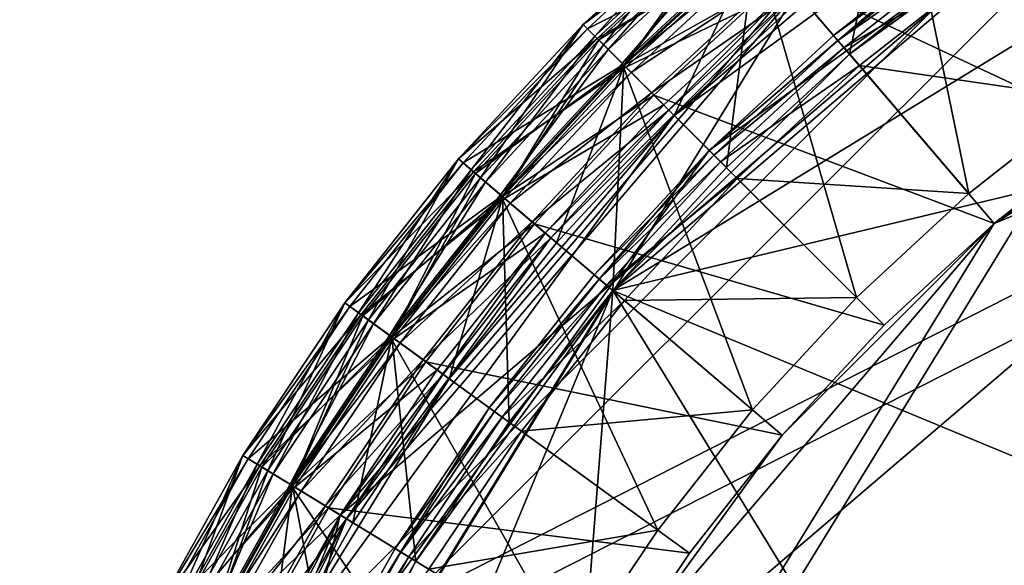
# Model space of a CAD drawing. Extents: x -0.4 to 0.4, y -0.4 to 0.4.
# Drawn here: x -0.379 to -0.211, y 0.19 to 0.284 of the extents above; entities that cross this region are included whole.
import ezdxf

# ---------------------------------------------------------------- set-up
doc = ezdxf.new("R2010")
doc.units = 0
doc.header["$MEASUREMENT"] = 0
doc.layers.get('0').update_dxf_attribs({"linetype": 'CONTINUOUS'})

msp = doc.modelspace()

# ---------------------------------------------------------------- linework, layer by layer
for points in [[(-0.36873, 0.08852, 0.00827), (-0.24628, 0.28835, 0.00827), (-0.02975, 0.37804, 0.00827)], [(0.24628, -0.28835, 0.00827), (-0.36873, 0.08852, 0.00827), (-0.02975, 0.37804, 0.00827)], [(0.05912, 0.37327, 0.08981), (-0.17157, 0.33673, 0.08981), (-0.33673, 0.17157, 0.08981)], [(0.05912, 0.37327, 0.08981), (-0.33673, 0.17157, 0.08981), (-0.26723, -0.26723, 0.08981)], [(-0.26723, -0.26723, 0.08981), (0.37327, 0.05912, 0.08981), (0.05912, 0.37327, 0.08981)], [(0.0578, 0.36492, 0.23334), (-0.16774, 0.3292, 0.23334), (-0.3292, 0.16774, 0.23334)], [(0.0578, 0.36492, 0.23334), (-0.3292, 0.16774, 0.23334), (-0.26125, -0.26125, 0.23334)], [(-0.26125, -0.26125, 0.23334), (0.36492, 0.0578, 0.23334), (0.0578, 0.36492, 0.23334)], [(-0.08527, 0.35518, 0.02877), (-0.19086, 0.31145, 0.02877), (-0.27776, 0.23723, 0.02877)], [(0.13978, 0.33747, 0.02877), (-0.08527, 0.35518, 0.02877), (-0.27776, 0.23723, 0.02877)], [(-0.37929, -0.02985, 0.09024), (-0.3244, 0.19879, 0.09024), (-0.1456, 0.3515, 0.09024)], [(-0.37929, -0.02985, 0.09024), (-0.1456, 0.3515, 0.09024), (0.2893, 0.24709, 0.09024)], [(-0.3244, 0.19879, 0.09024), (-0.24709, 0.2893, 0.09024), (-0.1456, 0.3515, 0.09024)], [(0.36415, -0.02866, 0.02877), (0.13978, 0.33747, 0.02877), (-0.27776, 0.23723, 0.02877)], [(-0.17157, 0.33673, 0.08981), (-0.26723, 0.26723, 0.08981), (-0.33673, 0.17157, 0.08981)], [(-0.17157, 0.33673, 0.08981), (-0.22213, 0.30574, 0.08981), (-0.26723, 0.26723, 0.08981)], [(-0.20406, 0.333, 0.1583), (-0.22956, 0.31596, 0.1583), (-0.19621, 0.27006, 0.1583)], [(-0.16774, 0.3292, 0.23334), (-0.26125, 0.26125, 0.23334), (-0.3292, 0.16774, 0.23334)], [(-0.16774, 0.3292, 0.23334), (-0.21717, 0.29891, 0.23334), (-0.26125, 0.26125, 0.23334)], [(-0.31807, 0.07636, 0.0292), (-0.21244, 0.24874, 0.0292), (-0.02566, 0.3261, 0.0292)], [(0.21244, -0.24874, 0.0292), (-0.31807, 0.07636, 0.0292), (-0.02566, 0.3261, 0.0292)], [(-0.22504, 0.30974, 0.0292), (-0.20004, 0.32644, 0.0292), (-0.17091, 0.27891, 0.0292)], [(-0.21244, 0.24874, 0.0292), (-0.12518, 0.30221, 0.0292), (-0.02566, 0.3261, 0.0292)], [(-0.22956, 0.31596, 0.1583), (-0.25364, 0.29698, 0.1583), (-0.2168, 0.25384, 0.1583)], [(-0.22928, 0.31558, 0.02877), (-0.25333, 0.29662, 0.02877), (-0.23723, 0.27776, 0.02877)], [(-0.22928, 0.31558, 0.02877), (-0.23723, 0.27776, 0.02877), (-0.2147, 0.29551, 0.02877)], [(-0.22956, 0.31596, 0.1583), (-0.2168, 0.25384, 0.1583), (-0.19621, 0.27006, 0.1583)], [(-0.19086, 0.31145, 0.02877), (-0.23723, 0.27776, 0.02877), (-0.27776, 0.23723, 0.02877)], [(-0.19086, 0.31145, 0.02877), (-0.2147, 0.29551, 0.02877), (-0.23723, 0.27776, 0.02877)], [(-0.24865, 0.29113, 0.0292), (-0.22504, 0.30974, 0.0292), (-0.19227, 0.26464, 0.0292)], [(-0.22504, 0.30974, 0.0292), (-0.17091, 0.27891, 0.0292), (-0.19227, 0.26464, 0.0292)], [(-0.22213, 0.30574, 0.08981), (-0.24544, 0.28737, 0.08981), (-0.26723, 0.26723, 0.08981)], [(-0.28284, 0.28284, -0.175), (-0.25978, 0.30416, -0.175), (-0.25909, 0.30335, -0.175)], [(-0.28284, 0.28284, -0.175), (-0.28284, 0.28284, 0.02548), (-0.25978, 0.30416, 0.02548)], [(-0.28284, 0.28284, -0.175), (-0.25978, 0.30416, 0.02548), (-0.25978, 0.30416, -0.175)], [(-0.25978, 0.30416, 0.16996), (-0.28284, 0.28284, 0.16996), (-0.28082, 0.28082, 0.17299)], [(-0.25978, 0.30416, 0.09601), (-0.28284, 0.28284, 0.09601), (-0.28284, 0.28284, 0.16996)], [(-0.25978, 0.30416, 0.09601), (-0.28284, 0.28284, 0.16996), (-0.25978, 0.30416, 0.16996)], [(-0.28284, 0.28284, 0.09601), (-0.25978, 0.30416, 0.09601), (-0.25757, 0.30157, 0.09024)], [(-0.25978, 0.30416, 0.02548), (-0.28284, 0.28284, 0.02548), (-0.27933, 0.27933, 0.02877)], [(-0.25978, 0.30416, 0.16996), (-0.28082, 0.28082, 0.17299), (-0.25792, 0.30198, 0.17299)], [(-0.25978, 0.30416, 0.02548), (-0.27933, 0.27933, 0.02877), (-0.25656, 0.30039, 0.02877)], [(-0.28284, 0.28284, -0.175), (-0.25909, 0.30335, -0.175), (-0.28209, 0.28209, -0.175)], [(-0.28209, 0.28209, -0.175), (-0.25909, 0.30335, -0.175), (-0.25344, 0.29674, -0.175)], [(-0.25792, 0.30198, 0.17299), (-0.28082, 0.28082, 0.17299), (-0.27855, 0.27854, 0.17439)], [(-0.25792, 0.30198, 0.17299), (-0.27855, 0.27854, 0.17439), (-0.25583, 0.29954, 0.17439)], [(-0.21244, 0.24874, 0.0292), (-0.17091, 0.27891, 0.0292), (-0.12518, 0.30221, 0.0292)], [(-0.28284, 0.28284, 0.09601), (-0.25757, 0.30157, 0.09024), (-0.28043, 0.28043, 0.09024)], [(-0.28043, 0.28043, 0.09024), (-0.25757, 0.30157, 0.09024), (-0.25303, 0.29626, 0.09024)], [(-0.28016, 0.28016, 0.03331), (-0.28016, 0.28016, 0.08591), (-0.25731, 0.30127, 0.08591)], [(-0.28016, 0.28016, 0.03331), (-0.25731, 0.30127, 0.08591), (-0.25731, 0.30127, 0.03331)], [(-0.25731, 0.30127, 0.08591), (-0.28016, 0.28016, 0.08591), (-0.2758, 0.2758, 0.08981)], [(-0.28016, 0.28016, 0.03331), (-0.25731, 0.30127, 0.03331), (-0.25333, 0.29661, 0.0292)], [(-0.25656, 0.30039, 0.02877), (-0.27933, 0.27933, 0.02877), (-0.27583, 0.27583, 0.02877)], [(-0.25656, 0.30039, 0.02877), (-0.27583, 0.27583, 0.02877), (-0.25333, 0.29662, 0.02877)], [(-0.25731, 0.30127, 0.08591), (-0.2758, 0.2758, 0.08981), (-0.25331, 0.29659, 0.08981)], [(-0.27616, 0.27616, 0.175), (-0.25583, 0.29954, 0.17439), (-0.27855, 0.27854, 0.17439)], [(-0.27616, 0.27616, 0.175), (-0.25364, 0.29698, 0.175), (-0.25583, 0.29954, 0.17439)], [(-0.21717, 0.29891, 0.23334), (-0.23995, 0.28095, 0.23334), (-0.26125, 0.26125, 0.23334)], [(-0.21717, 0.29891, 0.22279), (-0.23995, 0.28095, 0.22279), (-0.23995, 0.28095, 0.23334)], [(-0.21717, 0.29891, 0.22279), (-0.23995, 0.28095, 0.23334), (-0.21717, 0.29891, 0.23334)], [(-0.23995, 0.28095, 0.22279), (-0.21717, 0.29891, 0.22279), (-0.2165, 0.29798, 0.22028)], [(-0.28209, 0.28209, -0.175), (-0.25344, 0.29674, -0.175), (-0.27594, 0.27594, -0.175)], [(-0.25364, 0.29698, 0.175), (-0.27616, 0.27616, 0.175), (-0.27616, 0.27616, 0.1583)], [(-0.25364, 0.29698, 0.175), (-0.27616, 0.27616, 0.1583), (-0.25364, 0.29698, 0.1583)], [(-0.25364, 0.29698, 0.1583), (-0.27616, 0.27616, 0.1583), (-0.23604, 0.23604, 0.1583)], [(-0.27594, 0.27594, -0.175), (-0.25344, 0.29674, -0.175), (-0.2522, 0.29529, -0.175)], [(-0.25364, 0.29698, 0.1583), (-0.23604, 0.23604, 0.1583), (-0.2168, 0.25384, 0.1583)], [(-0.23995, 0.28095, 0.22279), (-0.2165, 0.29798, 0.22028), (-0.23921, 0.28008, 0.22028)], [(-0.23921, 0.28008, 0.22028), (-0.2165, 0.29798, 0.22028), (-0.21555, 0.29668, 0.21858)], [(-0.23921, 0.28008, 0.22028), (-0.21555, 0.29668, 0.21858), (-0.23816, 0.27885, 0.21858)], [(-0.21316, 0.2934, 0.21681), (-0.23816, 0.27885, 0.21858), (-0.21555, 0.29668, 0.21858)], [(-0.28043, 0.28043, 0.09024), (-0.25303, 0.29626, 0.09024), (-0.2755, 0.2755, 0.09024)], [(-0.28016, 0.28016, 0.03331), (-0.25333, 0.29661, 0.0292), (-0.27582, 0.27582, 0.0292)], [(-0.27594, 0.27594, -0.175), (-0.2522, 0.29529, -0.175), (-0.27459, 0.27459, -0.175)], [(-0.25333, 0.29662, 0.02877), (-0.27583, 0.27583, 0.02877), (-0.25829, 0.25829, 0.02877)], [(-0.27582, 0.27582, 0.0292), (-0.25333, 0.29661, 0.0292), (-0.24865, 0.29113, 0.0292)], [(-0.25331, 0.29659, 0.08981), (-0.2758, 0.2758, 0.08981), (-0.26723, 0.26723, 0.08981)], [(-0.2755, 0.2755, 0.09024), (-0.25303, 0.29626, 0.09024), (-0.24709, 0.2893, 0.09024)], [(-0.27459, 0.27459, -0.175), (-0.2522, 0.29529, -0.175), (-0.2522, 0.29529, -0.17111)], [(-0.27459, 0.27459, -0.175), (-0.2522, 0.29529, -0.17111), (-0.27459, 0.27459, -0.17111)], [(-0.27459, 0.27459, -0.17111), (-0.2522, 0.29529, -0.17111), (-0.2522, 0.29529, 0.00827)], [(-0.27459, 0.27459, -0.17111), (-0.2522, 0.29529, 0.00827), (-0.27459, 0.27459, 0.00827)], [(-0.27459, 0.27459, 0.00827), (-0.2522, 0.29529, 0.00827), (-0.24901, 0.29155, 0.00827)], [(-0.25331, 0.29659, 0.08981), (-0.26723, 0.26723, 0.08981), (-0.24544, 0.28737, 0.08981)], [(-0.25333, 0.29662, 0.02877), (-0.25829, 0.25829, 0.02877), (-0.23723, 0.27776, 0.02877)], [(-0.21316, 0.2934, 0.21681), (-0.23553, 0.27577, 0.21681), (-0.23816, 0.27885, 0.21858)], [(-0.19621, 0.27006, 0.21681), (-0.23553, 0.27577, 0.21681), (-0.21316, 0.2934, 0.21681)], [(-0.17442, 0.28463, 0.21681), (-0.19621, 0.27006, 0.21681), (-0.21316, 0.2934, 0.21681)], [(-0.27582, 0.27582, 0.0292), (-0.24865, 0.29113, 0.0292), (-0.27072, 0.27072, 0.0292)], [(-0.27459, 0.27459, 0.00827), (-0.24901, 0.29155, 0.00827), (-0.27112, 0.27112, 0.00827)], [(-0.27112, 0.27112, 0.00827), (-0.24901, 0.29155, 0.00827), (-0.24628, 0.28835, 0.00827)], [(-0.27072, 0.27072, 0.0292), (-0.24865, 0.29113, 0.0292), (-0.21244, 0.24874, 0.0292)], [(-0.24865, 0.29113, 0.0292), (-0.19227, 0.26464, 0.0292), (-0.21244, 0.24874, 0.0292)], [(-0.36873, 0.08852, 0.00827), (-0.32333, 0.19814, 0.00827), (-0.24628, 0.28835, 0.00827)], [(-0.3244, 0.19879, 0.09024), (-0.2893, 0.24709, 0.09024), (-0.24709, 0.2893, 0.09024)], [(-0.32333, 0.19814, 0.00827), (-0.28835, 0.24628, 0.00827), (-0.24628, 0.28835, 0.00827)], [(-0.2893, 0.24709, 0.09024), (-0.26903, 0.26903, 0.09024), (-0.24709, 0.2893, 0.09024)], [(-0.28835, 0.24628, 0.00827), (-0.26814, 0.26814, 0.00827), (-0.24628, 0.28835, 0.00827)], [(-0.2755, 0.2755, 0.09024), (-0.24709, 0.2893, 0.09024), (-0.26903, 0.26903, 0.09024)], [(-0.27112, 0.27112, 0.00827), (-0.24628, 0.28835, 0.00827), (-0.26814, 0.26814, 0.00827)], [(-0.30416, 0.25978, -0.175), (-0.30416, 0.25978, 0.02548), (-0.28284, 0.28284, 0.02548)], [(-0.30416, 0.25978, -0.175), (-0.28284, 0.28284, 0.02548), (-0.28284, 0.28284, -0.175)], [(-0.28284, 0.28284, 0.16996), (-0.30416, 0.25978, 0.16996), (-0.30198, 0.25792, 0.17299)], [(-0.30416, 0.25978, -0.175), (-0.28284, 0.28284, -0.175), (-0.28209, 0.28209, -0.175)], [(-0.28284, 0.28284, 0.09601), (-0.30416, 0.25978, 0.09601), (-0.30416, 0.25978, 0.16996)], [(-0.28284, 0.28284, 0.09601), (-0.30416, 0.25978, 0.16996), (-0.28284, 0.28284, 0.16996)], [(-0.30416, 0.25978, 0.09601), (-0.28284, 0.28284, 0.09601), (-0.28043, 0.28043, 0.09024)], [(-0.28284, 0.28284, 0.02548), (-0.30416, 0.25978, 0.02548), (-0.30039, 0.25656, 0.02877)], [(-0.30416, 0.25978, -0.175), (-0.28209, 0.28209, -0.175), (-0.30335, 0.25909, -0.175)], [(-0.30335, 0.25909, -0.175), (-0.28209, 0.28209, -0.175), (-0.27594, 0.27594, -0.175)], [(-0.28284, 0.28284, 0.16996), (-0.30198, 0.25792, 0.17299), (-0.28082, 0.28082, 0.17299)], [(-0.28284, 0.28284, 0.02548), (-0.30039, 0.25656, 0.02877), (-0.27933, 0.27933, 0.02877)], [(-0.30416, 0.25978, 0.09601), (-0.28043, 0.28043, 0.09024), (-0.30157, 0.25757, 0.09024)], [(-0.28082, 0.28082, 0.17299), (-0.30198, 0.25792, 0.17299), (-0.29954, 0.25583, 0.17439)], [(-0.30157, 0.25757, 0.09024), (-0.28043, 0.28043, 0.09024), (-0.2755, 0.2755, 0.09024)], [(-0.30127, 0.25731, 0.03331), (-0.30127, 0.25731, 0.08591), (-0.28016, 0.28016, 0.08591)], [(-0.30127, 0.25731, 0.03331), (-0.28016, 0.28016, 0.08591), (-0.28016, 0.28016, 0.03331)], [(-0.28016, 0.28016, 0.08591), (-0.30127, 0.25731, 0.08591), (-0.29659, 0.25331, 0.08981)], [(-0.30127, 0.25731, 0.03331), (-0.28016, 0.28016, 0.03331), (-0.27582, 0.27582, 0.0292)], [(-0.28082, 0.28082, 0.17299), (-0.29954, 0.25583, 0.17439), (-0.27855, 0.27854, 0.17439)], [(-0.28016, 0.28016, 0.08591), (-0.29659, 0.25331, 0.08981), (-0.2758, 0.2758, 0.08981)], [(-0.23995, 0.28095, 0.22279), (-0.26125, 0.26125, 0.22279), (-0.26125, 0.26125, 0.23334)], [(-0.23995, 0.28095, 0.22279), (-0.26125, 0.26125, 0.23334), (-0.23995, 0.28095, 0.23334)], [(-0.26125, 0.26125, 0.22279), (-0.23995, 0.28095, 0.22279), (-0.23921, 0.28008, 0.22028)], [(-0.26125, 0.26125, 0.22279), (-0.23921, 0.28008, 0.22028), (-0.26044, 0.26044, 0.22028)], [(-0.26044, 0.26044, 0.22028), (-0.23921, 0.28008, 0.22028), (-0.23816, 0.27885, 0.21858)], [(-0.27933, 0.27933, 0.02877), (-0.30039, 0.25656, 0.02877), (-0.29662, 0.25333, 0.02877)], [(-0.29698, 0.25364, 0.175), (-0.27855, 0.27854, 0.17439), (-0.29954, 0.25583, 0.17439)], [(-0.29698, 0.25364, 0.175), (-0.27616, 0.27616, 0.175), (-0.27855, 0.27854, 0.17439)], [(-0.27933, 0.27933, 0.02877), (-0.29662, 0.25333, 0.02877), (-0.27583, 0.27583, 0.02877)], [(-0.26044, 0.26044, 0.22028), (-0.23816, 0.27885, 0.21858), (-0.25931, 0.25931, 0.21858)], [(-0.23553, 0.27577, 0.21681), (-0.25931, 0.25931, 0.21858), (-0.23816, 0.27885, 0.21858)], [(-0.21244, 0.24874, 0.0292), (-0.19227, 0.26464, 0.0292), (-0.17091, 0.27891, 0.0292)], [(-0.23723, 0.27776, 0.02877), (-0.25829, 0.25829, 0.02877), (-0.27776, 0.23723, 0.02877)], [(-0.30335, 0.25909, -0.175), (-0.27594, 0.27594, -0.175), (-0.29674, 0.25344, -0.175)], [(-0.30157, 0.25757, 0.09024), (-0.2755, 0.2755, 0.09024), (-0.29626, 0.25303, 0.09024)], [(-0.30127, 0.25731, 0.03331), (-0.27582, 0.27582, 0.0292), (-0.29661, 0.25333, 0.0292)], [(-0.27616, 0.27616, 0.175), (-0.29698, 0.25364, 0.175), (-0.29698, 0.25364, 0.1583)], [(-0.27616, 0.27616, 0.175), (-0.29698, 0.25364, 0.1583), (-0.27616, 0.27616, 0.1583)], [(-0.27616, 0.27616, 0.1583), (-0.29698, 0.25364, 0.1583), (-0.25384, 0.2168, 0.1583)], [(-0.29674, 0.25344, -0.175), (-0.27594, 0.27594, -0.175), (-0.27459, 0.27459, -0.175)], [(-0.27583, 0.27583, 0.02877), (-0.29662, 0.25333, 0.02877), (-0.27776, 0.23723, 0.02877)], [(-0.29661, 0.25333, 0.0292), (-0.27582, 0.27582, 0.0292), (-0.27072, 0.27072, 0.0292)], [(-0.2758, 0.2758, 0.08981), (-0.29659, 0.25331, 0.08981), (-0.28737, 0.24544, 0.08981)], [(-0.29626, 0.25303, 0.09024), (-0.2755, 0.2755, 0.09024), (-0.26903, 0.26903, 0.09024)], [(-0.2758, 0.2758, 0.08981), (-0.28737, 0.24544, 0.08981), (-0.26723, 0.26723, 0.08981)], [(-0.27583, 0.27583, 0.02877), (-0.27776, 0.23723, 0.02877), (-0.25829, 0.25829, 0.02877)], [(-0.27616, 0.27616, 0.1583), (-0.25384, 0.2168, 0.1583), (-0.23604, 0.23604, 0.1583)], [(-0.23553, 0.27577, 0.21681), (-0.25644, 0.25644, 0.21681), (-0.25931, 0.25931, 0.21858)], [(-0.2168, 0.25384, 0.21681), (-0.25644, 0.25644, 0.21681), (-0.23553, 0.27577, 0.21681)], [(-0.19621, 0.27006, 0.21681), (-0.2168, 0.25384, 0.21681), (-0.23553, 0.27577, 0.21681)], [(-0.29674, 0.25344, -0.175), (-0.27459, 0.27459, -0.175), (-0.29529, 0.2522, -0.175)], [(-0.29529, 0.2522, -0.175), (-0.27459, 0.27459, -0.175), (-0.27459, 0.27459, -0.17111)], [(-0.29529, 0.2522, -0.175), (-0.27459, 0.27459, -0.17111), (-0.29529, 0.2522, -0.17111)], [(-0.29529, 0.2522, -0.17111), (-0.27459, 0.27459, -0.17111), (-0.27459, 0.27459, 0.00827)], [(-0.29529, 0.2522, -0.17111), (-0.27459, 0.27459, 0.00827), (-0.29529, 0.2522, 0.00827)], [(-0.29529, 0.2522, 0.00827), (-0.27459, 0.27459, 0.00827), (-0.27112, 0.27112, 0.00827)], [(-0.29661, 0.25333, 0.0292), (-0.27072, 0.27072, 0.0292), (-0.29113, 0.24865, 0.0292)], [(-0.29529, 0.2522, 0.00827), (-0.27112, 0.27112, 0.00827), (-0.29155, 0.24901, 0.00827)], [(-0.29155, 0.24901, 0.00827), (-0.27112, 0.27112, 0.00827), (-0.26814, 0.26814, 0.00827)], [(-0.29113, 0.24865, 0.0292), (-0.27072, 0.27072, 0.0292), (-0.2313, 0.2313, 0.0292)], [(-0.27072, 0.27072, 0.0292), (-0.21244, 0.24874, 0.0292), (-0.2313, 0.2313, 0.0292)], [(-0.2168, 0.25384, 0.175), (-0.19621, 0.27006, 0.175), (-0.19621, 0.27006, 0.1583)], [(-0.2168, 0.25384, 0.175), (-0.19621, 0.27006, 0.1583), (-0.2168, 0.25384, 0.1583)], [(-0.19621, 0.27006, 0.175), (-0.2168, 0.25384, 0.175), (-0.2168, 0.25384, 0.21681)], [(-0.19621, 0.27006, 0.175), (-0.2168, 0.25384, 0.21681), (-0.19621, 0.27006, 0.21681)], [(-0.29626, 0.25303, 0.09024), (-0.26903, 0.26903, 0.09024), (-0.2893, 0.24709, 0.09024)], [(-0.29155, 0.24901, 0.00827), (-0.26814, 0.26814, 0.00827), (-0.28835, 0.24628, 0.00827)], [(-0.26723, 0.26723, 0.08981), (-0.30574, 0.22213, 0.08981), (-0.33673, 0.17157, 0.08981)], [(-0.26723, 0.26723, 0.08981), (-0.28737, 0.24544, 0.08981), (-0.30574, 0.22213, 0.08981)], [(-0.26125, 0.26125, 0.23334), (-0.29891, 0.21717, 0.23334), (-0.3292, 0.16774, 0.23334)], [(-0.32361, 0.23511, -0.175), (-0.32361, 0.23511, 0.02548), (-0.30416, 0.25978, 0.02548)], [(-0.32361, 0.23511, -0.175), (-0.30416, 0.25978, 0.02548), (-0.30416, 0.25978, -0.175)], [(-0.30416, 0.25978, 0.16996), (-0.32361, 0.23511, 0.16996), (-0.32129, 0.23343, 0.17299)], [(-0.32361, 0.23511, -0.175), (-0.30416, 0.25978, -0.175), (-0.30335, 0.25909, -0.175)], [(-0.30416, 0.25978, 0.09601), (-0.32361, 0.23511, 0.09601), (-0.32361, 0.23511, 0.16996)], [(-0.30416, 0.25978, 0.09601), (-0.32361, 0.23511, 0.16996), (-0.30416, 0.25978, 0.16996)], [(-0.32361, 0.23511, 0.09601), (-0.30416, 0.25978, 0.09601), (-0.30157, 0.25757, 0.09024)], [(-0.30416, 0.25978, 0.02548), (-0.32361, 0.23511, 0.02548), (-0.31959, 0.2322, 0.02877)], [(-0.30416, 0.25978, 0.16996), (-0.32129, 0.23343, 0.17299), (-0.30198, 0.25792, 0.17299)], [(-0.30416, 0.25978, 0.02548), (-0.31959, 0.2322, 0.02877), (-0.30039, 0.25656, 0.02877)], [(-0.26125, 0.26125, 0.23334), (-0.28095, 0.23995, 0.23334), (-0.29891, 0.21717, 0.23334)], [(-0.26125, 0.26125, 0.22279), (-0.28095, 0.23995, 0.22279), (-0.28095, 0.23995, 0.23334)], [(-0.26125, 0.26125, 0.22279), (-0.28095, 0.23995, 0.23334), (-0.26125, 0.26125, 0.23334)], [(-0.28095, 0.23995, 0.22279), (-0.26125, 0.26125, 0.22279), (-0.26044, 0.26044, 0.22028)], [(-0.28095, 0.23995, 0.22279), (-0.26044, 0.26044, 0.22028), (-0.28008, 0.23921, 0.22028)], [(-0.28008, 0.23921, 0.22028), (-0.26044, 0.26044, 0.22028), (-0.25931, 0.25931, 0.21858)], [(-0.32361, 0.23511, -0.175), (-0.30335, 0.25909, -0.175), (-0.32274, 0.23449, -0.175)], [(-0.32274, 0.23449, -0.175), (-0.30335, 0.25909, -0.175), (-0.29674, 0.25344, -0.175)], [(-0.30198, 0.25792, 0.17299), (-0.32129, 0.23343, 0.17299), (-0.31869, 0.23154, 0.17439)], [(-0.30198, 0.25792, 0.17299), (-0.31869, 0.23154, 0.17439), (-0.29954, 0.25583, 0.17439)], [(-0.28008, 0.23921, 0.22028), (-0.25931, 0.25931, 0.21858), (-0.27885, 0.23816, 0.21858)], [(-0.25644, 0.25644, 0.21681), (-0.27885, 0.23816, 0.21858), (-0.25931, 0.25931, 0.21858)], [(-0.32361, 0.23511, 0.09601), (-0.30157, 0.25757, 0.09024), (-0.32085, 0.23311, 0.09024)], [(-0.32085, 0.23311, 0.09024), (-0.30157, 0.25757, 0.09024), (-0.29626, 0.25303, 0.09024)], [(-0.32053, 0.23288, 0.03331), (-0.32053, 0.23288, 0.08591), (-0.30127, 0.25731, 0.08591)], [(-0.32053, 0.23288, 0.03331), (-0.30127, 0.25731, 0.08591), (-0.30127, 0.25731, 0.03331)], [(-0.30127, 0.25731, 0.08591), (-0.32053, 0.23288, 0.08591), (-0.31555, 0.22926, 0.08981)], [(-0.32053, 0.23288, 0.03331), (-0.30127, 0.25731, 0.03331), (-0.29661, 0.25333, 0.0292)], [(-0.30039, 0.25656, 0.02877), (-0.31959, 0.2322, 0.02877), (-0.31558, 0.22928, 0.02877)], [(-0.30039, 0.25656, 0.02877), (-0.31558, 0.22928, 0.02877), (-0.29662, 0.25333, 0.02877)], [(-0.30127, 0.25731, 0.08591), (-0.31555, 0.22926, 0.08981), (-0.29659, 0.25331, 0.08981)], [(-0.25644, 0.25644, 0.21681), (-0.27577, 0.23553, 0.21681), (-0.27885, 0.23816, 0.21858)], [(-0.23604, 0.23604, 0.21681), (-0.27577, 0.23553, 0.21681), (-0.25644, 0.25644, 0.21681)], [(-0.2168, 0.25384, 0.21681), (-0.23604, 0.23604, 0.21681), (-0.25644, 0.25644, 0.21681)], [(-0.31596, 0.22956, 0.175), (-0.29954, 0.25583, 0.17439), (-0.31869, 0.23154, 0.17439)], [(-0.31596, 0.22956, 0.175), (-0.29698, 0.25364, 0.175), (-0.29954, 0.25583, 0.17439)], [(-0.32274, 0.23449, -0.175), (-0.29674, 0.25344, -0.175), (-0.31571, 0.22938, -0.175)], [(-0.32085, 0.23311, 0.09024), (-0.29626, 0.25303, 0.09024), (-0.3152, 0.22901, 0.09024)], [(-0.32053, 0.23288, 0.03331), (-0.29661, 0.25333, 0.0292), (-0.31557, 0.22927, 0.0292)], [(-0.29698, 0.25364, 0.175), (-0.31596, 0.22956, 0.175), (-0.31596, 0.22956, 0.1583)], [(-0.29698, 0.25364, 0.175), (-0.31596, 0.22956, 0.1583), (-0.29698, 0.25364, 0.1583)], [(-0.29698, 0.25364, 0.1583), (-0.31596, 0.22956, 0.1583), (-0.27006, 0.19621, 0.1583)], [(-0.31571, 0.22938, -0.175), (-0.29674, 0.25344, -0.175), (-0.29529, 0.2522, -0.175)], [(-0.29662, 0.25333, 0.02877), (-0.31558, 0.22928, 0.02877), (-0.29551, 0.2147, 0.02877)], [(-0.31557, 0.22927, 0.0292), (-0.29661, 0.25333, 0.0292), (-0.29113, 0.24865, 0.0292)], [(-0.29659, 0.25331, 0.08981), (-0.31555, 0.22926, 0.08981), (-0.30574, 0.22213, 0.08981)], [(-0.3152, 0.22901, 0.09024), (-0.29626, 0.25303, 0.09024), (-0.2893, 0.24709, 0.09024)], [(-0.29659, 0.25331, 0.08981), (-0.30574, 0.22213, 0.08981), (-0.28737, 0.24544, 0.08981)], [(-0.29698, 0.25364, 0.1583), (-0.27006, 0.19621, 0.1583), (-0.25384, 0.2168, 0.1583)], [(-0.29662, 0.25333, 0.02877), (-0.29551, 0.2147, 0.02877), (-0.27776, 0.23723, 0.02877)], [(-0.23604, 0.23604, 0.175), (-0.2168, 0.25384, 0.175), (-0.2168, 0.25384, 0.1583)], [(-0.23604, 0.23604, 0.175), (-0.2168, 0.25384, 0.1583), (-0.23604, 0.23604, 0.1583)], [(-0.2168, 0.25384, 0.175), (-0.23604, 0.23604, 0.175), (-0.23604, 0.23604, 0.21681)], [(-0.2168, 0.25384, 0.175), (-0.23604, 0.23604, 0.21681), (-0.2168, 0.25384, 0.21681)], [(-0.31571, 0.22938, -0.175), (-0.29529, 0.2522, -0.175), (-0.31417, 0.22826, -0.175)], [(-0.31417, 0.22826, -0.175), (-0.29529, 0.2522, -0.175), (-0.29529, 0.2522, -0.17111)], [(-0.31417, 0.22826, -0.175), (-0.29529, 0.2522, -0.17111), (-0.31417, 0.22826, -0.17111)], [(-0.31417, 0.22826, -0.17111), (-0.29529, 0.2522, -0.17111), (-0.29529, 0.2522, 0.00827)], [(-0.31417, 0.22826, -0.17111), (-0.29529, 0.2522, 0.00827), (-0.31417, 0.22826, 0.00827)], [(-0.31417, 0.22826, 0.00827), (-0.29529, 0.2522, 0.00827), (-0.29155, 0.24901, 0.00827)], [(-0.31807, 0.07636, 0.0292), (-0.27891, 0.17091, 0.0292), (-0.21244, 0.24874, 0.0292)], [(-0.31557, 0.22927, 0.0292), (-0.29113, 0.24865, 0.0292), (-0.30974, 0.22504, 0.0292)], [(-0.31417, 0.22826, 0.00827), (-0.29155, 0.24901, 0.00827), (-0.31019, 0.22537, 0.00827)], [(-0.31019, 0.22537, 0.00827), (-0.29155, 0.24901, 0.00827), (-0.28835, 0.24628, 0.00827)], [(-0.30974, 0.22504, 0.0292), (-0.29113, 0.24865, 0.0292), (-0.24874, 0.21244, 0.0292)], [(-0.29113, 0.24865, 0.0292), (-0.2313, 0.2313, 0.0292), (-0.24874, 0.21244, 0.0292)], [(-0.27891, 0.17091, 0.0292), (-0.24874, 0.21244, 0.0292), (-0.21244, 0.24874, 0.0292)], [(-0.24874, 0.21244, 0.0292), (-0.2313, 0.2313, 0.0292), (-0.21244, 0.24874, 0.0292)], [(0.2893, 0.24709, 0.09024), (-0.08882, -0.36995, 0.09024), (-0.37929, -0.02985, 0.09024)], [(-0.3244, 0.19879, 0.09024), (-0.3078, 0.22363, 0.09024), (-0.2893, 0.24709, 0.09024)], [(-0.32333, 0.19814, 0.00827), (-0.30679, 0.22289, 0.00827), (-0.28835, 0.24628, 0.00827)], [(-0.3152, 0.22901, 0.09024), (-0.2893, 0.24709, 0.09024), (-0.3078, 0.22363, 0.09024)], [(-0.31019, 0.22537, 0.00827), (-0.28835, 0.24628, 0.00827), (-0.30679, 0.22289, 0.00827)], [(-0.28095, 0.23995, 0.22279), (-0.29891, 0.21717, 0.22279), (-0.29891, 0.21717, 0.23334)], [(-0.28095, 0.23995, 0.22279), (-0.29891, 0.21717, 0.23334), (-0.28095, 0.23995, 0.23334)], [(-0.29891, 0.21717, 0.22279), (-0.28095, 0.23995, 0.22279), (-0.28008, 0.23921, 0.22028)], [(-0.29891, 0.21717, 0.22279), (-0.28008, 0.23921, 0.22028), (-0.29798, 0.2165, 0.22028)], [(-0.29798, 0.2165, 0.22028), (-0.28008, 0.23921, 0.22028), (-0.27885, 0.23816, 0.21858)], [(-0.29798, 0.2165, 0.22028), (-0.27885, 0.23816, 0.21858), (-0.29668, 0.21555, 0.21858)], [(-0.27577, 0.23553, 0.21681), (-0.29668, 0.21555, 0.21858), (-0.27885, 0.23816, 0.21858)], [(-0.27776, 0.23723, 0.02877), (-0.33747, 0.13978, 0.02877), (-0.36415, 0.02866, 0.02877)], [(-0.27776, 0.23723, 0.02877), (-0.36415, 0.02866, 0.02877), (-0.31145, -0.19086, 0.02877)], [(-0.27776, 0.23723, 0.02877), (-0.31145, 0.19086, 0.02877), (-0.33747, 0.13978, 0.02877)], [(-0.27776, 0.23723, 0.02877), (-0.29551, 0.2147, 0.02877), (-0.31145, 0.19086, 0.02877)], [(-0.27776, 0.23723, 0.02877), (-0.31145, -0.19086, 0.02877), (0.08527, -0.35518, 0.02877)], [(-0.27776, 0.23723, 0.02877), (0.08527, -0.35518, 0.02877), (0.36415, -0.02866, 0.02877)], [(-0.23604, 0.23604, 0.21681), (-0.25384, 0.2168, 0.21681), (-0.27577, 0.23553, 0.21681)], [(-0.25384, 0.2168, 0.175), (-0.23604, 0.23604, 0.175), (-0.23604, 0.23604, 0.1583)], [(-0.25384, 0.2168, 0.175), (-0.23604, 0.23604, 0.1583), (-0.25384, 0.2168, 0.1583)], [(-0.23604, 0.23604, 0.175), (-0.25384, 0.2168, 0.175), (-0.25384, 0.2168, 0.21681)], [(-0.23604, 0.23604, 0.175), (-0.25384, 0.2168, 0.21681), (-0.23604, 0.23604, 0.21681)], [(-0.34106, 0.209, -0.175), (-0.34106, 0.209, 0.02548), (-0.32361, 0.23511, 0.02548)], [(-0.34106, 0.209, -0.175), (-0.32361, 0.23511, 0.02548), (-0.32361, 0.23511, -0.175)], [(-0.32361, 0.23511, 0.16996), (-0.34106, 0.209, 0.16996), (-0.33861, 0.2075, 0.17299)], [(-0.34106, 0.209, -0.175), (-0.32361, 0.23511, -0.175), (-0.32274, 0.23449, -0.175)], [(-0.32361, 0.23511, 0.09601), (-0.34106, 0.209, 0.09601), (-0.34106, 0.209, 0.16996)], [(-0.32361, 0.23511, 0.09601), (-0.34106, 0.209, 0.16996), (-0.32361, 0.23511, 0.16996)], [(-0.34106, 0.209, 0.09601), (-0.32361, 0.23511, 0.09601), (-0.32085, 0.23311, 0.09024)], [(-0.32361, 0.23511, 0.02548), (-0.34106, 0.209, 0.02548), (-0.33682, 0.20641, 0.02877)], [(-0.34106, 0.209, -0.175), (-0.32274, 0.23449, -0.175), (-0.34015, 0.20844, -0.175)], [(-0.34015, 0.20844, -0.175), (-0.32274, 0.23449, -0.175), (-0.31571, 0.22938, -0.175)], [(-0.32361, 0.23511, 0.16996), (-0.33861, 0.2075, 0.17299), (-0.32129, 0.23343, 0.17299)], [(-0.32361, 0.23511, 0.02548), (-0.33682, 0.20641, 0.02877), (-0.31959, 0.2322, 0.02877)], [(-0.27577, 0.23553, 0.21681), (-0.2934, 0.21316, 0.21681), (-0.29668, 0.21555, 0.21858)], [(-0.25384, 0.2168, 0.21681), (-0.2934, 0.21316, 0.21681), (-0.27577, 0.23553, 0.21681)], [(-0.34106, 0.209, 0.09601), (-0.32085, 0.23311, 0.09024), (-0.33815, 0.20722, 0.09024)], [(-0.32129, 0.23343, 0.17299), (-0.33861, 0.2075, 0.17299), (-0.33587, 0.20582, 0.17439)], [(-0.33815, 0.20722, 0.09024), (-0.32085, 0.23311, 0.09024), (-0.3152, 0.22901, 0.09024)], [(-0.33782, 0.20701, 0.03331), (-0.33782, 0.20701, 0.08591), (-0.32053, 0.23288, 0.08591)], [(-0.33782, 0.20701, 0.03331), (-0.32053, 0.23288, 0.08591), (-0.32053, 0.23288, 0.03331)], [(-0.32053, 0.23288, 0.08591), (-0.33782, 0.20701, 0.08591), (-0.33256, 0.2038, 0.08981)], [(-0.33782, 0.20701, 0.03331), (-0.32053, 0.23288, 0.03331), (-0.31557, 0.22927, 0.0292)], [(-0.32129, 0.23343, 0.17299), (-0.33587, 0.20582, 0.17439), (-0.31869, 0.23154, 0.17439)], [(-0.32053, 0.23288, 0.08591), (-0.33256, 0.2038, 0.08981), (-0.31555, 0.22926, 0.08981)], [(-0.31959, 0.2322, 0.02877), (-0.33682, 0.20641, 0.02877), (-0.3326, 0.20381, 0.02877)], [(-0.333, 0.20406, 0.175), (-0.31869, 0.23154, 0.17439), (-0.33587, 0.20582, 0.17439)], [(-0.333, 0.20406, 0.175), (-0.31596, 0.22956, 0.175), (-0.31869, 0.23154, 0.17439)], [(-0.31959, 0.2322, 0.02877), (-0.3326, 0.20381, 0.02877), (-0.31558, 0.22928, 0.02877)], [(-0.34015, 0.20844, -0.175), (-0.31571, 0.22938, -0.175), (-0.33273, 0.2039, -0.175)], [(-0.33782, 0.20701, 0.03331), (-0.31557, 0.22927, 0.0292), (-0.33258, 0.20381, 0.0292)], [(-0.31596, 0.22956, 0.175), (-0.333, 0.20406, 0.175), (-0.333, 0.20406, 0.1583)], [(-0.31596, 0.22956, 0.175), (-0.333, 0.20406, 0.1583), (-0.31596, 0.22956, 0.1583)], [(-0.31596, 0.22956, 0.1583), (-0.333, 0.20406, 0.1583), (-0.28463, 0.17442, 0.1583)], [(-0.33273, 0.2039, -0.175), (-0.31571, 0.22938, -0.175), (-0.31417, 0.22826, -0.175)], [(-0.31558, 0.22928, 0.02877), (-0.3326, 0.20381, 0.02877), (-0.31145, 0.19086, 0.02877)], [(-0.33258, 0.20381, 0.0292), (-0.31557, 0.22927, 0.0292), (-0.30974, 0.22504, 0.0292)], [(-0.31555, 0.22926, 0.08981), (-0.33256, 0.2038, 0.08981), (-0.32223, 0.19746, 0.08981)], [(-0.31555, 0.22926, 0.08981), (-0.32223, 0.19746, 0.08981), (-0.30574, 0.22213, 0.08981)], [(-0.31596, 0.22956, 0.1583), (-0.28463, 0.17442, 0.1583), (-0.27006, 0.19621, 0.1583)], [(-0.31558, 0.22928, 0.02877), (-0.31145, 0.19086, 0.02877), (-0.29551, 0.2147, 0.02877)], [(-0.33815, 0.20722, 0.09024), (-0.3152, 0.22901, 0.09024), (-0.3322, 0.20357, 0.09024)], [(-0.33273, 0.2039, -0.175), (-0.31417, 0.22826, -0.175), (-0.33111, 0.2029, -0.175)], [(-0.3322, 0.20357, 0.09024), (-0.3152, 0.22901, 0.09024), (-0.3078, 0.22363, 0.09024)], [(-0.33111, 0.2029, -0.175), (-0.31417, 0.22826, -0.175), (-0.31417, 0.22826, -0.17111)], [(-0.33111, 0.2029, -0.175), (-0.31417, 0.22826, -0.17111), (-0.33111, 0.2029, -0.17111)], [(-0.33111, 0.2029, -0.17111), (-0.31417, 0.22826, -0.17111), (-0.31417, 0.22826, 0.00827)], [(-0.33111, 0.2029, -0.17111), (-0.31417, 0.22826, 0.00827), (-0.33111, 0.2029, 0.00827)], [(-0.33111, 0.2029, 0.00827), (-0.31417, 0.22826, 0.00827), (-0.31019, 0.22537, 0.00827)], [(-0.33258, 0.20381, 0.0292), (-0.30974, 0.22504, 0.0292), (-0.32644, 0.20004, 0.0292)], [(-0.33111, 0.2029, 0.00827), (-0.31019, 0.22537, 0.00827), (-0.32692, 0.20034, 0.00827)], [(-0.32692, 0.20034, 0.00827), (-0.31019, 0.22537, 0.00827), (-0.30679, 0.22289, 0.00827)], [(-0.32644, 0.20004, 0.0292), (-0.30974, 0.22504, 0.0292), (-0.26464, 0.19227, 0.0292)], [(-0.30974, 0.22504, 0.0292), (-0.24874, 0.21244, 0.0292), (-0.26464, 0.19227, 0.0292)], [(-0.3322, 0.20357, 0.09024), (-0.3078, 0.22363, 0.09024), (-0.3244, 0.19879, 0.09024)], [(-0.32692, 0.20034, 0.00827), (-0.30679, 0.22289, 0.00827), (-0.32333, 0.19814, 0.00827)], [(-0.30574, 0.22213, 0.08981), (-0.32223, 0.19746, 0.08981), (-0.33673, 0.17157, 0.08981)], [(-0.29891, 0.21717, 0.23334), (-0.31502, 0.19305, 0.23334), (-0.3292, 0.16774, 0.23334)], [(-0.29891, 0.21717, 0.22279), (-0.31502, 0.19305, 0.22279), (-0.31502, 0.19305, 0.23334)], [(-0.29891, 0.21717, 0.22279), (-0.31502, 0.19305, 0.23334), (-0.29891, 0.21717, 0.23334)], [(-0.31502, 0.19305, 0.22279), (-0.29891, 0.21717, 0.22279), (-0.29798, 0.2165, 0.22028)], [(-0.31502, 0.19305, 0.22279), (-0.29798, 0.2165, 0.22028), (-0.31405, 0.19245, 0.22028)], [(-0.31405, 0.19245, 0.22028), (-0.29798, 0.2165, 0.22028), (-0.29668, 0.21555, 0.21858)], [(-0.25384, 0.2168, 0.21681), (-0.27006, 0.19621, 0.21681), (-0.2934, 0.21316, 0.21681)], [(-0.27006, 0.19621, 0.175), (-0.25384, 0.2168, 0.175), (-0.25384, 0.2168, 0.1583)], [(-0.27006, 0.19621, 0.175), (-0.25384, 0.2168, 0.1583), (-0.27006, 0.19621, 0.1583)], [(-0.25384, 0.2168, 0.175), (-0.27006, 0.19621, 0.175), (-0.27006, 0.19621, 0.21681)], [(-0.25384, 0.2168, 0.175), (-0.27006, 0.19621, 0.21681), (-0.25384, 0.2168, 0.21681)], [(-0.31405, 0.19245, 0.22028), (-0.29668, 0.21555, 0.21858), (-0.31268, 0.19161, 0.21858)], [(-0.2934, 0.21316, 0.21681), (-0.31268, 0.19161, 0.21858), (-0.29668, 0.21555, 0.21858)], [(-0.2934, 0.21316, 0.21681), (-0.30922, 0.18949, 0.21681), (-0.31268, 0.19161, 0.21858)], [(-0.27006, 0.19621, 0.21681), (-0.30922, 0.18949, 0.21681), (-0.2934, 0.21316, 0.21681)], [(-0.27891, 0.17091, 0.0292), (-0.26464, 0.19227, 0.0292), (-0.24874, 0.21244, 0.0292)], [(-0.3564, 0.1816, -0.175), (-0.3564, 0.1816, 0.02548), (-0.34106, 0.209, 0.02548)], [(-0.3564, 0.1816, -0.175), (-0.34106, 0.209, 0.02548), (-0.34106, 0.209, -0.175)], [(-0.34106, 0.209, 0.16996), (-0.3564, 0.1816, 0.16996), (-0.35385, 0.18029, 0.17299)], [(-0.3564, 0.1816, -0.175), (-0.34106, 0.209, -0.175), (-0.34015, 0.20844, -0.175)], [(-0.34106, 0.209, 0.09601), (-0.3564, 0.1816, 0.09601), (-0.3564, 0.1816, 0.16996)], [(-0.34106, 0.209, 0.09601), (-0.3564, 0.1816, 0.16996), (-0.34106, 0.209, 0.16996)], [(-0.3564, 0.1816, 0.09601), (-0.34106, 0.209, 0.09601), (-0.33815, 0.20722, 0.09024)], [(-0.34106, 0.209, 0.02548), (-0.3564, 0.1816, 0.02548), (-0.35198, 0.17934, 0.02877)], [(-0.3564, 0.1816, -0.175), (-0.34015, 0.20844, -0.175), (-0.35545, 0.18111, -0.175)], [(-0.35545, 0.18111, -0.175), (-0.34015, 0.20844, -0.175), (-0.33273, 0.2039, -0.175)], [(-0.34106, 0.209, 0.16996), (-0.35385, 0.18029, 0.17299), (-0.33861, 0.2075, 0.17299)], [(-0.33861, 0.2075, 0.17299), (-0.35385, 0.18029, 0.17299), (-0.35099, 0.17884, 0.17439)], [(-0.34106, 0.209, 0.02548), (-0.35198, 0.17934, 0.02877), (-0.33682, 0.20641, 0.02877)], [(-0.33861, 0.2075, 0.17299), (-0.35099, 0.17884, 0.17439), (-0.33587, 0.20582, 0.17439)], [(-0.3564, 0.1816, 0.09601), (-0.33815, 0.20722, 0.09024), (-0.35337, 0.18005, 0.09024)], [(-0.35337, 0.18005, 0.09024), (-0.33815, 0.20722, 0.09024), (-0.3322, 0.20357, 0.09024)], [(-0.35302, 0.17987, 0.03331), (-0.35302, 0.17987, 0.08591), (-0.33782, 0.20701, 0.08591)], [(-0.35302, 0.17987, 0.03331), (-0.33782, 0.20701, 0.08591), (-0.33782, 0.20701, 0.03331)], [(-0.33782, 0.20701, 0.08591), (-0.35302, 0.17987, 0.08591), (-0.34753, 0.17707, 0.08981)], [(-0.35302, 0.17987, 0.03331), (-0.33782, 0.20701, 0.03331), (-0.33258, 0.20381, 0.0292)], [(-0.33682, 0.20641, 0.02877), (-0.35198, 0.17934, 0.02877), (-0.34756, 0.17709, 0.02877)], [(-0.34798, 0.17731, 0.175), (-0.33587, 0.20582, 0.17439), (-0.35099, 0.17884, 0.17439)], [(-0.34798, 0.17731, 0.175), (-0.333, 0.20406, 0.175), (-0.33587, 0.20582, 0.17439)], [(-0.33682, 0.20641, 0.02877), (-0.34756, 0.17709, 0.02877), (-0.3326, 0.20381, 0.02877)], [(-0.33782, 0.20701, 0.08591), (-0.34753, 0.17707, 0.08981), (-0.33256, 0.2038, 0.08981)], [(-0.333, 0.20406, 0.1583), (-0.34798, 0.17731, 0.1583), (-0.29743, 0.15155, 0.1583)], [(-0.333, 0.20406, 0.175), (-0.34798, 0.17731, 0.175), (-0.34798, 0.17731, 0.1583)], [(-0.333, 0.20406, 0.175), (-0.34798, 0.17731, 0.1583), (-0.333, 0.20406, 0.1583)], [(-0.333, 0.20406, 0.1583), (-0.29743, 0.15155, 0.1583), (-0.28463, 0.17442, 0.1583)], [(-0.35545, 0.18111, -0.175), (-0.33273, 0.2039, -0.175), (-0.3477, 0.17716, -0.175)], [(-0.35337, 0.18005, 0.09024), (-0.3322, 0.20357, 0.09024), (-0.34714, 0.17688, 0.09024)], [(-0.35302, 0.17987, 0.03331), (-0.33258, 0.20381, 0.0292), (-0.34755, 0.17709, 0.0292)], [(-0.3477, 0.17716, -0.175), (-0.33273, 0.2039, -0.175), (-0.33111, 0.2029, -0.175)], [(-0.3477, 0.17716, -0.175), (-0.33111, 0.2029, -0.175), (-0.34601, 0.1763, -0.175)], [(-0.3326, 0.20381, 0.02877), (-0.34756, 0.17709, 0.02877), (-0.32546, 0.16583, 0.02877)], [(-0.34755, 0.17709, 0.0292), (-0.33258, 0.20381, 0.0292), (-0.32644, 0.20004, 0.0292)], [(-0.33256, 0.2038, 0.08981), (-0.34753, 0.17707, 0.08981), (-0.33673, 0.17157, 0.08981)], [(-0.34714, 0.17688, 0.09024), (-0.3322, 0.20357, 0.09024), (-0.3244, 0.19879, 0.09024)], [(-0.34601, 0.1763, -0.175), (-0.33111, 0.2029, -0.175), (-0.33111, 0.2029, -0.17111)], [(-0.34601, 0.1763, -0.175), (-0.33111, 0.2029, -0.17111), (-0.34601, 0.1763, -0.17111)], [(-0.34601, 0.1763, -0.17111), (-0.33111, 0.2029, -0.17111), (-0.33111, 0.2029, 0.00827)], [(-0.34601, 0.1763, -0.17111), (-0.33111, 0.2029, 0.00827), (-0.34601, 0.1763, 0.00827)], [(-0.34601, 0.1763, 0.00827), (-0.33111, 0.2029, 0.00827), (-0.32692, 0.20034, 0.00827)], [(-0.33256, 0.2038, 0.08981), (-0.33673, 0.17157, 0.08981), (-0.32223, 0.19746, 0.08981)], [(-0.3326, 0.20381, 0.02877), (-0.32546, 0.16583, 0.02877), (-0.31145, 0.19086, 0.02877)], [(-0.34755, 0.17709, 0.0292), (-0.32644, 0.20004, 0.0292), (-0.34113, 0.17381, 0.0292)], [(-0.34601, 0.1763, 0.00827), (-0.32692, 0.20034, 0.00827), (-0.34163, 0.17407, 0.00827)], [(-0.34163, 0.17407, 0.00827), (-0.32692, 0.20034, 0.00827), (-0.32333, 0.19814, 0.00827)], [(-0.34113, 0.17381, 0.0292), (-0.32644, 0.20004, 0.0292), (-0.27891, 0.17091, 0.0292)], [(-0.32644, 0.20004, 0.0292), (-0.26464, 0.19227, 0.0292), (-0.27891, 0.17091, 0.0292)], [(-0.37929, -0.02985, 0.09024), (-0.36995, 0.08882, 0.09024), (-0.3244, 0.19879, 0.09024)], [(-0.36995, 0.08882, 0.09024), (-0.3515, 0.1456, 0.09024), (-0.3244, 0.19879, 0.09024)], [(-0.36873, 0.08852, 0.00827), (-0.35034, 0.14512, 0.00827), (-0.32333, 0.19814, 0.00827)], [(-0.3515, 0.1456, 0.09024), (-0.33899, 0.17273, 0.09024), (-0.3244, 0.19879, 0.09024)], [(-0.35034, 0.14512, 0.00827), (-0.33788, 0.17216, 0.00827), (-0.32333, 0.19814, 0.00827)], [(-0.34714, 0.17688, 0.09024), (-0.3244, 0.19879, 0.09024), (-0.33899, 0.17273, 0.09024)], [(-0.34163, 0.17407, 0.00827), (-0.32333, 0.19814, 0.00827), (-0.33788, 0.17216, 0.00827)], [(-0.27006, 0.19621, 0.21681), (-0.28463, 0.17442, 0.21681), (-0.30922, 0.18949, 0.21681)], [(-0.28463, 0.17442, 0.175), (-0.27006, 0.19621, 0.175), (-0.27006, 0.19621, 0.1583)], [(-0.28463, 0.17442, 0.175), (-0.27006, 0.19621, 0.1583), (-0.28463, 0.17442, 0.1583)], [(-0.27006, 0.19621, 0.175), (-0.28463, 0.17442, 0.175), (-0.28463, 0.17442, 0.21681)], [(-0.27006, 0.19621, 0.175), (-0.28463, 0.17442, 0.21681), (-0.27006, 0.19621, 0.21681)], [(-0.31502, 0.19305, 0.22279), (-0.3292, 0.16774, 0.22279), (-0.3292, 0.16774, 0.23334)], [(-0.31502, 0.19305, 0.22279), (-0.3292, 0.16774, 0.23334), (-0.31502, 0.19305, 0.23334)], [(-0.3292, 0.16774, 0.22279), (-0.31502, 0.19305, 0.22279), (-0.31405, 0.19245, 0.22028)], [(-0.3292, 0.16774, 0.22279), (-0.31405, 0.19245, 0.22028), (-0.32818, 0.16722, 0.22028)], [(-0.32818, 0.16722, 0.22028), (-0.31405, 0.19245, 0.22028), (-0.31268, 0.19161, 0.21858)], [(-0.31145, 0.19086, 0.02877), (-0.32546, 0.16583, 0.02877), (-0.33747, 0.13978, 0.02877)], [(-0.32818, 0.16722, 0.22028), (-0.31268, 0.19161, 0.21858), (-0.32675, 0.16649, 0.21858)], [(-0.30922, 0.18949, 0.21681), (-0.32675, 0.16649, 0.21858), (-0.31268, 0.19161, 0.21858)]]:
    msp.add_3dface(points)

doc.saveas('drawing.dxf')
